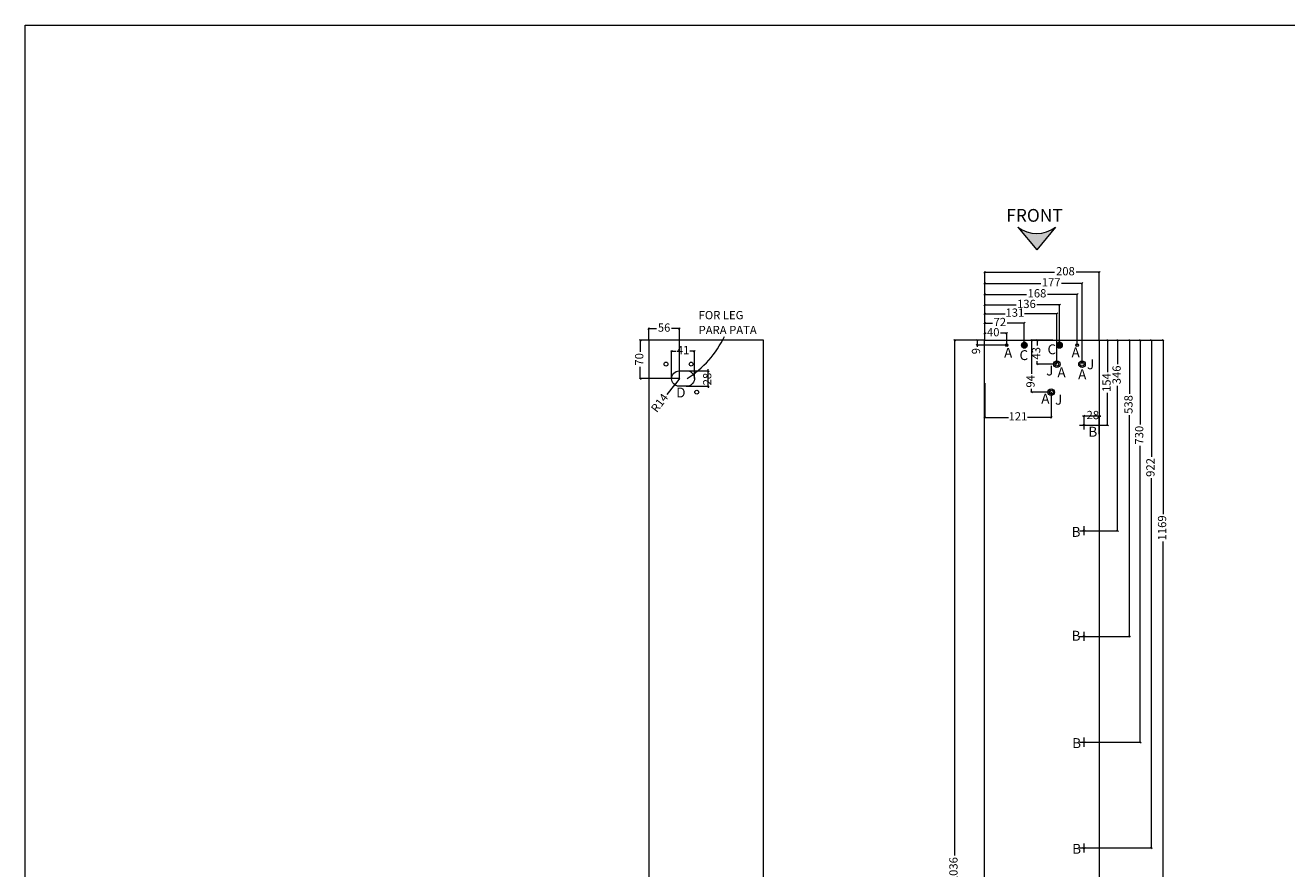
# Model space of a CAD drawing. Units: millimetres. Extents: x 748 to 50136, y -1914 to 73504.
# Drawn here: x 15089 to 17380, y 20212 to 21744 of the extents above; entities that cross this region are included whole.
import ezdxf

# ---------------------------------------------------------------- set-up
doc = ezdxf.new("R2010")
doc.units = ezdxf.units.MM
doc.header["$LTSCALE"] = 0.1
doc.header["$PDMODE"] = 3
doc.linetypes.add('ACAD_ISO02W100', pattern=[15, 12, -3])
doc.layers.get('0').update_dxf_attribs({"lineweight": 0})
doc.layers.get('Defpoints').update_dxf_attribs({"lineweight": 5})
doc.layers.add('1- FORMATO', color=7, linetype='Continuous', lineweight=5)
doc.layers.add('3 - COTAS', color=1, linetype='Continuous', lineweight=5)
doc.styles.get("Standard").update_dxf_attribs({"font": 'arial.ttf'})
doc.dimstyles.new('ISO-25', dxfattribs={"dimtxt": 15, "dimasz": 3, "dimexe": 1.25, "dimexo": 0, "dimgap": 3, "dimtad": 0, "dimdec": 0, "dimtxsty": 'Standard', "dimblk": 'OBLIQUE', "dimcen": 2.5, "dimclrd": 256, "dimclre": 256, "dimclrt": 256, "dimadec": 0, "dimazin": 0, "dimtfac": 1, "dimtdec": 0, "dimtmove": 0, "dimatfit": 3, "dimfxl": 1, "dimlwd": 9, "dimlwe": 9, "dimarcsym": 0})

# ---------------------------------------------------------------- blocks, each defined once
blk = doc.blocks.new('_Oblique')
at = {"color": 0, "linetype": 'ByBlock', "lineweight": -2}
blk.add_line((-0.5, -0.5), (0.5, 0.5), dxfattribs=at)
blk = doc.blocks.new('*D501')
at = {"layer": '3 - COTAS', "linetype": 'ACAD_ISO02W100', "lineweight": 9, "transparency": 16777216}
for p, q in [((16831.1, 21172.1), (16831.1, 21256.6)), ((16999.1, 21163.1), (16999.1, 21256.6))]:
    blk.add_line(p, q, dxfattribs=at)
at = {"layer": '3 - COTAS', "lineweight": 9, "transparency": 16777216}
for p, q in [((16831.1, 21255.4), (16907.2, 21255.4)), ((16999.1, 21255.4), (16944.9, 21255.4))]:
    blk.add_line(p, q, dxfattribs=at)
at = {"layer": 'Defpoints', "color": 0, "lineweight": 5, "transparency": 16777216}
for p in [(16831.1, 21255.4), (16831.1, 21172.1), (16999.1, 21163.1)]:
    blk.add_point(p, dxfattribs=at)
at = {"layer": '3 - COTAS', "lineweight": 9, "transparency": 16777216, "xscale": 3, "yscale": 3, "zscale": 3, "rotation": 180}
blk.add_blockref('_Oblique', (16831.1, 21255.4), dxfattribs=at)
at = {"layer": '3 - COTAS', "lineweight": 9, "transparency": 16777216, "xscale": 3, "yscale": 3, "zscale": 3}
blk.add_blockref('_Oblique', (16999.1, 21255.4), dxfattribs=at)
at = {"layer": '3 - COTAS', "lineweight": 0, "transparency": 16777216, "insert": (16926.1, 21255.4), "char_height": 15, "attachment_point": 5}
blk.add_mtext('168', dxfattribs=at)
blk = doc.blocks.new('*D506')
at = {"layer": '3 - COTAS', "linetype": 'ACAD_ISO02W100', "lineweight": 9, "transparency": 16777216}
for p, q in [((16831.1, 21172.1), (16831.1, 21186.1)), ((16871.1, 21163.1), (16871.1, 21186.1))]:
    blk.add_line(p, q, dxfattribs=at)
at = {"layer": '3 - COTAS', "lineweight": 9, "transparency": 16777216}
for p, q in [((16831.1, 21184.8), (16833.5, 21184.8)), ((16871.1, 21184.8), (16859.6, 21184.8))]:
    blk.add_line(p, q, dxfattribs=at)
at = {"layer": 'Defpoints', "color": 0, "lineweight": 5, "transparency": 16777216}
for p in [(16831.1, 21184.8), (16831.1, 21172.1), (16871.1, 21163.1)]:
    blk.add_point(p, dxfattribs=at)
at = {"layer": '3 - COTAS', "lineweight": 9, "transparency": 16777216, "xscale": 3, "yscale": 3, "zscale": 3, "rotation": 180}
blk.add_blockref('_Oblique', (16831.1, 21184.8), dxfattribs=at)
at = {"layer": '3 - COTAS', "lineweight": 9, "transparency": 16777216, "xscale": 3, "yscale": 3, "zscale": 3}
blk.add_blockref('_Oblique', (16871.1, 21184.8), dxfattribs=at)
at = {"layer": '3 - COTAS', "lineweight": 0, "transparency": 16777216, "insert": (16846.6, 21184.8), "char_height": 15, "attachment_point": 5}
blk.add_mtext('40', dxfattribs=at)
blk = doc.blocks.new('*D507')
at = {"layer": '3 - COTAS', "linetype": 'ACAD_ISO02W100', "lineweight": 9, "transparency": 16777216}
for p, q in [((16831.1, 21172.1), (16831.1, 21204.4)), ((16903.1, 21163.1), (16903.1, 21204.4))]:
    blk.add_line(p, q, dxfattribs=at)
at = {"layer": '3 - COTAS', "lineweight": 9, "transparency": 16777216}
for p, q in [((16831.1, 21203.2), (16845, 21203.2)), ((16903.1, 21203.2), (16872.2, 21203.2))]:
    blk.add_line(p, q, dxfattribs=at)
at = {"layer": 'Defpoints', "color": 0, "lineweight": 5, "transparency": 16777216}
for p in [(16831.1, 21203.2), (16831.1, 21172.1), (16903.1, 21163.1)]:
    blk.add_point(p, dxfattribs=at)
at = {"layer": '3 - COTAS', "lineweight": 9, "transparency": 16777216, "xscale": 3, "yscale": 3, "zscale": 3, "rotation": 180}
blk.add_blockref('_Oblique', (16831.1, 21203.2), dxfattribs=at)
at = {"layer": '3 - COTAS', "lineweight": 9, "transparency": 16777216, "xscale": 3, "yscale": 3, "zscale": 3}
blk.add_blockref('_Oblique', (16903.1, 21203.2), dxfattribs=at)
at = {"layer": '3 - COTAS', "lineweight": 0, "transparency": 16777216, "insert": (16858.6, 21203.2), "char_height": 15, "attachment_point": 5}
blk.add_mtext('72', dxfattribs=at)
blk = doc.blocks.new('*D508')
at = {"layer": '3 - COTAS', "linetype": 'ACAD_ISO02W100', "lineweight": 9, "transparency": 16777216}
for p, q in [((16831.1, 21172.1), (16831.1, 21237.3)), ((16967.1, 21163.1), (16967.1, 21237.3))]:
    blk.add_line(p, q, dxfattribs=at)
at = {"layer": '3 - COTAS', "lineweight": 9, "transparency": 16777216}
for p, q in [((16831.1, 21236.1), (16888, 21236.1)), ((16967.1, 21236.1), (16925.8, 21236.1))]:
    blk.add_line(p, q, dxfattribs=at)
at = {"layer": 'Defpoints', "color": 0, "lineweight": 5, "transparency": 16777216}
for p in [(16831.1, 21236.1), (16831.1, 21172.1), (16967.1, 21163.1)]:
    blk.add_point(p, dxfattribs=at)
at = {"layer": '3 - COTAS', "lineweight": 9, "transparency": 16777216, "xscale": 3, "yscale": 3, "zscale": 3, "rotation": 180}
blk.add_blockref('_Oblique', (16831.1, 21236.1), dxfattribs=at)
at = {"layer": '3 - COTAS', "lineweight": 9, "transparency": 16777216, "xscale": 3, "yscale": 3, "zscale": 3}
blk.add_blockref('_Oblique', (16967.1, 21236.1), dxfattribs=at)
at = {"layer": '3 - COTAS', "lineweight": 0, "transparency": 16777216, "insert": (16906.9, 21236.1), "char_height": 15, "attachment_point": 5}
blk.add_mtext('136', dxfattribs=at)
blk = doc.blocks.new('*D509')
at = {"layer": '3 - COTAS', "linetype": 'ACAD_ISO02W100', "lineweight": 9, "transparency": 16777216}
for p, q in [((16831.1, 21172.1), (16831.1, 21221.5)), ((16962.2, 21128.7), (16962.2, 21221.5))]:
    blk.add_line(p, q, dxfattribs=at)
at = {"layer": '3 - COTAS', "lineweight": 9, "transparency": 16777216}
for p, q in [((16831.1, 21220.3), (16868.5, 21220.3)), ((16962.2, 21220.3), (16903.3, 21220.3))]:
    blk.add_line(p, q, dxfattribs=at)
at = {"layer": 'Defpoints', "color": 0, "lineweight": 5, "transparency": 16777216}
for p in [(16831.1, 21220.3), (16831.1, 21172.1), (16962.2, 21128.7)]:
    blk.add_point(p, dxfattribs=at)
at = {"layer": '3 - COTAS', "lineweight": 9, "transparency": 16777216, "xscale": 3, "yscale": 3, "zscale": 3, "rotation": 180}
blk.add_blockref('_Oblique', (16831.1, 21220.3), dxfattribs=at)
at = {"layer": '3 - COTAS', "lineweight": 9, "transparency": 16777216, "xscale": 3, "yscale": 3, "zscale": 3}
blk.add_blockref('_Oblique', (16962.2, 21220.3), dxfattribs=at)
at = {"layer": '3 - COTAS', "lineweight": 0, "transparency": 16777216, "insert": (16885.9, 21220.3), "char_height": 15, "attachment_point": 5}
blk.add_mtext('131', dxfattribs=at)
blk = doc.blocks.new('*D483')
at = {"layer": '3 - COTAS', "linetype": 'ACAD_ISO02W100', "lineweight": 9, "transparency": 16777216}
for p, q in [((17039.1, 21172.1), (17073.8, 21172.1)), ((17011.6, 20826.1), (17073.8, 20826.1))]:
    blk.add_line(p, q, dxfattribs=at)
at = {"layer": '3 - COTAS', "lineweight": 9, "transparency": 16777216}
for p, q in [((17072.6, 21172.1), (17072.6, 21128.6)), ((17072.6, 20826.1), (17072.6, 21089.5))]:
    blk.add_line(p, q, dxfattribs=at)
at = {"layer": 'Defpoints', "color": 0, "lineweight": 5, "transparency": 16777216}
for p in [(17039.1, 21172.1), (17072.6, 21172.1), (17011.6, 20826.1)]:
    blk.add_point(p, dxfattribs=at)
at = {"layer": '3 - COTAS', "lineweight": 9, "transparency": 16777216, "xscale": 3, "yscale": 3, "zscale": 3}
for p, rotation in [((17072.6, 21172.1), 90), ((17072.6, 20826.1), 270)]:
    blk.add_blockref('_Oblique', p, dxfattribs=dict(at, rotation=rotation))
at = {"layer": '3 - COTAS', "lineweight": 5, "transparency": 16777216, "insert": (17072.6, 21109.1), "char_height": 15, "attachment_point": 5, "rotation": 90}
blk.add_mtext('346', dxfattribs=at)
blk = doc.blocks.new('*D484')
at = {"layer": '3 - COTAS', "linetype": 'ACAD_ISO02W100', "lineweight": 9, "transparency": 16777216}
for p, q in [((16292.5, 21116.5), (16330.4, 21116.5)), ((16289.1, 21088.5), (16330.4, 21088.5))]:
    blk.add_line(p, q, dxfattribs=at)
at = {"layer": '3 - COTAS', "lineweight": 9, "transparency": 16777216}
for p, q in [((16329.1, 21116.5), (16329.1, 21119.5)), ((16329.1, 21088.5), (16329.1, 21116.5)), ((16329.1, 21088.5), (16329.1, 21085.5))]:
    blk.add_line(p, q, dxfattribs=at)
at = {"layer": 'Defpoints', "color": 0, "lineweight": 5, "transparency": 16777216}
for p in [(16292.5, 21116.5), (16329.1, 21116.5), (16289.1, 21088.5)]:
    blk.add_point(p, dxfattribs=at)
at = {"layer": '3 - COTAS', "lineweight": 9, "transparency": 16777216, "xscale": 3, "yscale": 3, "zscale": 3}
for p, rotation in [((16329.1, 21116.5), 270), ((16329.1, 21088.5), 90)]:
    blk.add_blockref('_Oblique', p, dxfattribs=dict(at, rotation=rotation))
at = {"layer": '3 - COTAS', "lineweight": 5, "transparency": 16777216, "insert": (16329.1, 21101.5), "char_height": 15, "attachment_point": 5, "rotation": 90}
blk.add_mtext('28', dxfattribs=at)
blk = doc.blocks.new('*D485')
at = {"layer": '3 - COTAS', "linetype": 'ACAD_ISO02W100', "lineweight": 9, "transparency": 16777216}
for p, q in [((16221.1, 21172.1), (16204.4, 21172.1)), ((16276.6, 21102.5), (16204.4, 21102.5))]:
    blk.add_line(p, q, dxfattribs=at)
at = {"layer": '3 - COTAS', "lineweight": 9, "transparency": 16777216}
for p, q in [((16205.6, 21172.1), (16205.6, 21150.9)), ((16205.6, 21102.5), (16205.6, 21123.6))]:
    blk.add_line(p, q, dxfattribs=at)
at = {"layer": 'Defpoints', "color": 0, "lineweight": 5, "transparency": 16777216}
for p in [(16205.6, 21172.1), (16221.1, 21172.1), (16276.6, 21102.5)]:
    blk.add_point(p, dxfattribs=at)
at = {"layer": '3 - COTAS', "lineweight": 9, "transparency": 16777216, "xscale": 3, "yscale": 3, "zscale": 3}
for p, rotation in [((16205.6, 21172.1), 90), ((16205.6, 21102.5), 270)]:
    blk.add_blockref('_Oblique', p, dxfattribs=dict(at, rotation=rotation))
at = {"layer": '3 - COTAS', "lineweight": 5, "transparency": 16777216, "insert": (16205.6, 21137.3), "char_height": 15, "attachment_point": 5, "rotation": 90}
blk.add_mtext('70', dxfattribs=at)
blk = doc.blocks.new('*D487')
at = {"layer": '3 - COTAS', "linetype": 'ACAD_ISO02W100', "lineweight": 9, "transparency": 16777216}
for p, q in [((17039.1, 21172.1), (17095.3, 21172.1)), ((17011.6, 20634.1), (17095.3, 20634.1))]:
    blk.add_line(p, q, dxfattribs=at)
at = {"layer": '3 - COTAS', "lineweight": 9, "transparency": 16777216}
for p, q in [((17094.1, 21172.1), (17094.1, 21074.9)), ((17094.1, 20634.1), (17094.1, 21035.8))]:
    blk.add_line(p, q, dxfattribs=at)
at = {"layer": 'Defpoints', "color": 0, "lineweight": 5, "transparency": 16777216}
for p in [(17039.1, 21172.1), (17094.1, 21172.1), (17011.6, 20634.1)]:
    blk.add_point(p, dxfattribs=at)
at = {"layer": '3 - COTAS', "lineweight": 9, "transparency": 16777216, "xscale": 3, "yscale": 3, "zscale": 3}
for p, rotation in [((17094.1, 21172.1), 90), ((17094.1, 20634.1), 270)]:
    blk.add_blockref('_Oblique', p, dxfattribs=dict(at, rotation=rotation))
at = {"layer": '3 - COTAS', "lineweight": 5, "transparency": 16777216, "insert": (17094.1, 21055.4), "char_height": 15, "attachment_point": 5, "rotation": 90}
blk.add_mtext('538', dxfattribs=at)
blk = doc.blocks.new('*D488')
at = {"layer": '3 - COTAS', "linetype": 'ACAD_ISO02W100', "lineweight": 9, "transparency": 16777216}
for p, q in [((17039.1, 21172.1), (17114.8, 21172.1)), ((17011.6, 20442.1), (17114.8, 20442.1))]:
    blk.add_line(p, q, dxfattribs=at)
at = {"layer": '3 - COTAS', "lineweight": 9, "transparency": 16777216}
for p, q in [((17113.6, 21172.1), (17113.6, 21019.1)), ((17113.6, 20442.1), (17113.6, 20980.2))]:
    blk.add_line(p, q, dxfattribs=at)
at = {"layer": 'Defpoints', "color": 0, "lineweight": 5, "transparency": 16777216}
for p in [(17039.1, 21172.1), (17113.6, 21172.1), (17011.6, 20442.1)]:
    blk.add_point(p, dxfattribs=at)
at = {"layer": '3 - COTAS', "lineweight": 9, "transparency": 16777216, "xscale": 3, "yscale": 3, "zscale": 3}
for p, rotation in [((17113.6, 21172.1), 90), ((17113.6, 20442.1), 270)]:
    blk.add_blockref('_Oblique', p, dxfattribs=dict(at, rotation=rotation))
at = {"layer": '3 - COTAS', "lineweight": 5, "transparency": 16777216, "insert": (17113.6, 20999.6), "char_height": 15, "attachment_point": 5, "rotation": 90}
blk.add_mtext('730', dxfattribs=at)
blk = doc.blocks.new('*D498')
at = {"layer": '3 - COTAS', "linetype": 'ACAD_ISO02W100', "lineweight": 9, "transparency": 16777216}
for p, q in [((16831.1, 21172.1), (16816, 21172.1)), ((16871.1, 21163.1), (16816, 21163.1))]:
    blk.add_line(p, q, dxfattribs=at)
at = {"layer": '3 - COTAS', "lineweight": 9, "transparency": 16777216}
for p, q in [((16817.2, 21172.1), (16817.2, 21163.1)), ((16817.2, 21163.1), (16817.2, 21160.1))]:
    blk.add_line(p, q, dxfattribs=at)
at = {"layer": 'Defpoints', "color": 0, "lineweight": 5, "transparency": 16777216}
for p in [(16817.2, 21172.1), (16831.1, 21172.1), (16871.1, 21163.1)]:
    blk.add_point(p, dxfattribs=at)
at = {"layer": '3 - COTAS', "lineweight": 9, "transparency": 16777216, "xscale": 3, "yscale": 3, "zscale": 3}
for p, rotation in [((16817.2, 21172.1), 90), ((16817.2, 21163.1), 270)]:
    blk.add_blockref('_Oblique', p, dxfattribs=dict(at, rotation=rotation))
at = {"layer": '3 - COTAS', "lineweight": 5, "transparency": 16777216, "insert": (16817.2, 21152.2), "char_height": 15, "attachment_point": 5, "rotation": 90}
blk.add_mtext('9', dxfattribs=at)
blk = doc.blocks.new('flecun')
at = {"layer": '3 - COTAS'}
blk.add_hatch(color=256, dxfattribs=at).paths.add_polyline_path([(0, 68.3, -0.349217), (0, 0), (41.5, 34.2)])
for p in [(0, 68.3), (0, 0)]:
    blk.add_line(p, (41.5, 34.2), dxfattribs=at)
blk.add_arc((-43, 34.2), 54.9, 321.4998, 38.5002, dxfattribs=at)
blk = doc.blocks.new('*D499')
at = {"layer": '3 - COTAS', "linetype": 'ACAD_ISO02W100', "lineweight": 9, "transparency": 16777216}
for p, q in [((16831.1, 21172.1), (16775, 21172.1)), ((16814.3, 19136.1), (16775, 19136.1))]:
    blk.add_line(p, q, dxfattribs=at)
at = {"layer": '3 - COTAS', "lineweight": 9, "transparency": 16777216}
for p, q in [((16776.3, 21172.1), (16776.3, 20236.1)), ((16776.3, 19136.1), (16776.3, 20185.1))]:
    blk.add_line(p, q, dxfattribs=at)
at = {"layer": 'Defpoints', "color": 0, "lineweight": 5, "transparency": 16777216}
for p in [(16831.1, 21172.1), (16776.3, 19136.1), (16814.3, 19136.1)]:
    blk.add_point(p, dxfattribs=at)
at = {"layer": '3 - COTAS', "lineweight": 9, "transparency": 16777216, "xscale": 3, "yscale": 3, "zscale": 3}
for p, rotation in [((16776.3, 21172.1), 90), ((16776.3, 19136.1), 270)]:
    blk.add_blockref('_Oblique', p, dxfattribs=dict(at, rotation=rotation))
at = {"layer": '3 - COTAS', "lineweight": 5, "transparency": 16777216, "insert": (16776.3, 20210.6), "char_height": 15, "attachment_point": 5, "rotation": 90}
blk.add_mtext('2036', dxfattribs=at)
blk = doc.blocks.new('*D500')
at = {"layer": '3 - COTAS', "linetype": 'ACAD_ISO02W100', "lineweight": 9, "transparency": 16777216}
for p, q in [((17039.1, 21172.1), (17135.2, 21172.1)), ((17011.6, 20250.1), (17135.2, 20250.1))]:
    blk.add_line(p, q, dxfattribs=at)
at = {"layer": '3 - COTAS', "lineweight": 9, "transparency": 16777216}
for p, q in [((17134, 21172.1), (17134, 20960.5)), ((17134, 20250.1), (17134, 20921.5))]:
    blk.add_line(p, q, dxfattribs=at)
at = {"layer": 'Defpoints', "color": 0, "lineweight": 5, "transparency": 16777216}
for p in [(17039.1, 21172.1), (17011.6, 20250.1), (17134, 20250.1)]:
    blk.add_point(p, dxfattribs=at)
at = {"layer": '3 - COTAS', "lineweight": 9, "transparency": 16777216, "xscale": 3, "yscale": 3, "zscale": 3}
for p, rotation in [((17134, 21172.1), 90), ((17134, 20250.1), 270)]:
    blk.add_blockref('_Oblique', p, dxfattribs=dict(at, rotation=rotation))
at = {"layer": '3 - COTAS', "lineweight": 5, "transparency": 16777216, "insert": (17134, 20941), "char_height": 15, "attachment_point": 5, "rotation": 90}
blk.add_mtext('922', dxfattribs=at)
blk = doc.blocks.new('*D510')
at = {"layer": '3 - COTAS', "linetype": 'ACAD_ISO02W100', "lineweight": 9, "transparency": 16777216}
for p, q in [((17039.1, 21172.1), (17055.5, 21172.1)), ((17011.6, 21018.1), (17055.5, 21018.1))]:
    blk.add_line(p, q, dxfattribs=at)
at = {"layer": '3 - COTAS', "lineweight": 9, "transparency": 16777216}
for p, q in [((17054.3, 21172.1), (17054.3, 21113.9)), ((17054.3, 21018.1), (17054.3, 21076.3))]:
    blk.add_line(p, q, dxfattribs=at)
at = {"layer": 'Defpoints', "color": 0, "lineweight": 5, "transparency": 16777216}
for p in [(17039.1, 21172.1), (17054.3, 21172.1), (17011.6, 21018.1)]:
    blk.add_point(p, dxfattribs=at)
at = {"layer": '3 - COTAS', "lineweight": 9, "transparency": 16777216, "xscale": 3, "yscale": 3, "zscale": 3}
for p, rotation in [((17054.3, 21172.1), 90), ((17054.3, 21018.1), 270)]:
    blk.add_blockref('_Oblique', p, dxfattribs=dict(at, rotation=rotation))
at = {"layer": '3 - COTAS', "lineweight": 5, "transparency": 16777216, "insert": (17054.3, 21095.1), "char_height": 15, "attachment_point": 5, "rotation": 90}
blk.add_mtext('154', dxfattribs=at)
blk = doc.blocks.new('*D511')
at = {"layer": '3 - COTAS', "linetype": 'ACAD_ISO02W100', "lineweight": 9, "transparency": 16777216}
for p, q in [((17039.1, 21172.1), (17156.4, 21172.1)), ((17039.1, 20003.2), (17156.4, 20003.2))]:
    blk.add_line(p, q, dxfattribs=at)
at = {"layer": '3 - COTAS', "lineweight": 9, "transparency": 16777216}
for p, q in [((17155.2, 21172.1), (17155.2, 20856)), ((17155.2, 20003.2), (17155.2, 20806.6))]:
    blk.add_line(p, q, dxfattribs=at)
at = {"layer": 'Defpoints', "color": 0, "lineweight": 5, "transparency": 16777216}
for p in [(17039.1, 21172.1), (17039.1, 20003.2), (17155.2, 20003.2)]:
    blk.add_point(p, dxfattribs=at)
at = {"layer": '3 - COTAS', "lineweight": 9, "transparency": 16777216, "xscale": 3, "yscale": 3, "zscale": 3}
for p, rotation in [((17155.2, 21172.1), 90), ((17155.2, 20003.2), 270)]:
    blk.add_blockref('_Oblique', p, dxfattribs=dict(at, rotation=rotation))
at = {"layer": '3 - COTAS', "lineweight": 5, "transparency": 16777216, "insert": (17155.2, 20831.3), "char_height": 15, "attachment_point": 5, "rotation": 90}
blk.add_mtext('1169', dxfattribs=at)
blk = doc.blocks.new('*D513')
at = {"layer": '3 - COTAS', "lineweight": 9, "transparency": 16777216}
for p, q in [((17011.6, 21034.3), (17008.6, 21034.3)), ((17039.1, 21034.3), (17011.6, 21034.3)), ((17039.1, 21034.3), (17042.1, 21034.3))]:
    blk.add_line(p, q, dxfattribs=at)
at = {"layer": '3 - COTAS', "linetype": 'ACAD_ISO02W100', "lineweight": 9, "transparency": 16777216}
for p, q in [((17011.6, 21018.1), (17011.6, 21035.6)), ((17039.1, 21001.6), (17039.1, 21035.6))]:
    blk.add_line(p, q, dxfattribs=at)
at = {"layer": 'Defpoints', "color": 0, "lineweight": 5, "transparency": 16777216}
for p in [(17011.6, 21034.3), (17011.6, 21018.1), (17039.1, 21001.6)]:
    blk.add_point(p, dxfattribs=at)
at = {"layer": '3 - COTAS', "lineweight": 9, "transparency": 16777216, "xscale": 3, "yscale": 3, "zscale": 3}
blk.add_blockref('_Oblique', (17011.6, 21034.3), dxfattribs=at)
at = {"layer": '3 - COTAS', "lineweight": 9, "transparency": 16777216, "xscale": 3, "yscale": 3, "zscale": 3, "rotation": 180}
blk.add_blockref('_Oblique', (17039.1, 21034.3), dxfattribs=at)
at = {"layer": '3 - COTAS', "lineweight": 5, "transparency": 16777216, "insert": (17027.5, 21034.3), "char_height": 15, "attachment_point": 5}
blk.add_mtext('28', dxfattribs=at)
blk = doc.blocks.new('*D514')
at = {"layer": '3 - COTAS', "linetype": 'ACAD_ISO02W100', "lineweight": 9, "transparency": 16777216}
for p, q in [((16831.1, 21192.9), (16831.1, 21276.5)), ((17007.9, 21128.7), (17007.9, 21276.5))]:
    blk.add_line(p, q, dxfattribs=at)
at = {"layer": '3 - COTAS', "lineweight": 9, "transparency": 16777216}
for p, q in [((16831.1, 21275.3), (16932.9, 21275.3)), ((17007.9, 21275.3), (16970.6, 21275.3))]:
    blk.add_line(p, q, dxfattribs=at)
at = {"layer": 'Defpoints', "color": 0, "lineweight": 5, "transparency": 16777216}
for p in [(16831.1, 21275.3), (16831.1, 21192.9), (17007.9, 21128.7)]:
    blk.add_point(p, dxfattribs=at)
at = {"layer": '3 - COTAS', "lineweight": 9, "transparency": 16777216, "xscale": 3, "yscale": 3, "zscale": 3, "rotation": 180}
blk.add_blockref('_Oblique', (16831.1, 21275.3), dxfattribs=at)
at = {"layer": '3 - COTAS', "lineweight": 9, "transparency": 16777216, "xscale": 3, "yscale": 3, "zscale": 3}
blk.add_blockref('_Oblique', (17007.9, 21275.3), dxfattribs=at)
at = {"layer": '3 - COTAS', "lineweight": 0, "transparency": 16777216, "insert": (16951.8, 21275.3), "char_height": 15, "attachment_point": 5}
blk.add_mtext('177', dxfattribs=at)
blk = doc.blocks.new('*D515')
at = {"layer": '3 - COTAS', "linetype": 'ACAD_ISO02W100', "lineweight": 9, "transparency": 16777216}
for p, q in [((16831.1, 21213.8), (16831.1, 21296.7)), ((17039.1, 21172.1), (17039.1, 21296.7))]:
    blk.add_line(p, q, dxfattribs=at)
at = {"layer": '3 - COTAS', "lineweight": 9, "transparency": 16777216}
for p, q in [((16831.1, 21295.5), (16958, 21295.5)), ((17039.1, 21295.5), (16997.4, 21295.5))]:
    blk.add_line(p, q, dxfattribs=at)
at = {"layer": 'Defpoints', "color": 0, "lineweight": 5, "transparency": 16777216}
for p in [(16831.1, 21295.5), (16831.1, 21213.8), (17039.1, 21172.1)]:
    blk.add_point(p, dxfattribs=at)
at = {"layer": '3 - COTAS', "lineweight": 9, "transparency": 16777216, "xscale": 3, "yscale": 3, "zscale": 3, "rotation": 180}
blk.add_blockref('_Oblique', (16831.1, 21295.5), dxfattribs=at)
at = {"layer": '3 - COTAS', "lineweight": 9, "transparency": 16777216, "xscale": 3, "yscale": 3, "zscale": 3}
blk.add_blockref('_Oblique', (17039.1, 21295.5), dxfattribs=at)
at = {"layer": '3 - COTAS', "lineweight": 0, "transparency": 16777216, "insert": (16977.7, 21295.5), "char_height": 15, "attachment_point": 5}
blk.add_mtext('208', dxfattribs=at)
blk = doc.blocks.new('*D516')
at = {"layer": '3 - COTAS', "linetype": 'ACAD_ISO02W100', "lineweight": 9, "transparency": 16777216}
for p, q in [((16262.6, 21102.5), (16262.6, 21153.5)), ((16304, 21102.6), (16304, 21153.5))]:
    blk.add_line(p, q, dxfattribs=at)
at = {"layer": '3 - COTAS', "lineweight": 9, "transparency": 16777216}
for p, q in [((16262.6, 21152.2), (16270.7, 21152.2)), ((16304, 21152.2), (16295.9, 21152.2))]:
    blk.add_line(p, q, dxfattribs=at)
at = {"layer": 'Defpoints', "color": 0, "lineweight": 5, "transparency": 16777216}
for p in [(16304, 21152.2), (16262.6, 21102.5), (16304, 21102.6)]:
    blk.add_point(p, dxfattribs=at)
at = {"layer": '3 - COTAS', "lineweight": 9, "transparency": 16777216, "xscale": 3, "yscale": 3, "zscale": 3, "rotation": 180}
blk.add_blockref('_Oblique', (16262.6, 21152.2), dxfattribs=at)
at = {"layer": '3 - COTAS', "lineweight": 9, "transparency": 16777216, "xscale": 3, "yscale": 3, "zscale": 3}
blk.add_blockref('_Oblique', (16304, 21152.2), dxfattribs=at)
at = {"layer": '3 - COTAS', "lineweight": 5, "transparency": 16777216, "insert": (16283.3, 21152.2), "char_height": 15, "attachment_point": 5}
blk.add_mtext('41', dxfattribs=at)
blk = doc.blocks.new('*D526')
at = {"layer": '3 - COTAS', "lineweight": 9, "transparency": 16777216}
for p in [(16276.6, 21102.5), (16254.7, 21073.8)]:
    blk.add_line(p, (16268.1, 21091.2), dxfattribs=at)
at = {"layer": 'Defpoints', "color": 0, "lineweight": 5, "transparency": 16777216}
for p in [(16276.6, 21102.5), (16268.1, 21091.2)]:
    blk.add_point(p, dxfattribs=at)
at = {"layer": '3 - COTAS', "lineweight": 9, "transparency": 16777216, "xscale": 3, "yscale": 3, "zscale": 3, "rotation": 52.69056938996168}
blk.add_blockref('_Oblique', (16268.1, 21091.2), dxfattribs=at)
at = {"layer": '3 - COTAS', "lineweight": 5, "transparency": 16777216, "insert": (16242.1, 21057.1), "char_height": 15, "attachment_point": 5, "rotation": 52.6906}
blk.add_mtext('R14', dxfattribs=at)
blk = doc.blocks.new('*D518')
at = {"layer": '3 - COTAS', "linetype": 'ACAD_ISO02W100', "lineweight": 9, "transparency": 16777216}
for p, q in [((16221.1, 21172.1), (16221.1, 21194.3)), ((16276.6, 21102.5), (16276.6, 21194.3))]:
    blk.add_line(p, q, dxfattribs=at)
at = {"layer": '3 - COTAS', "lineweight": 9, "transparency": 16777216}
for p, q in [((16221.1, 21193.1), (16235.1, 21193.1)), ((16276.6, 21193.1), (16262.6, 21193.1))]:
    blk.add_line(p, q, dxfattribs=at)
at = {"layer": 'Defpoints', "color": 0, "lineweight": 5, "transparency": 16777216}
for p in [(16221.1, 21193.1), (16221.1, 21172.1), (16276.6, 21102.5)]:
    blk.add_point(p, dxfattribs=at)
at = {"layer": '3 - COTAS', "lineweight": 9, "transparency": 16777216, "xscale": 3, "yscale": 3, "zscale": 3, "rotation": 180}
blk.add_blockref('_Oblique', (16221.1, 21193.1), dxfattribs=at)
at = {"layer": '3 - COTAS', "lineweight": 9, "transparency": 16777216, "xscale": 3, "yscale": 3, "zscale": 3}
blk.add_blockref('_Oblique', (16276.6, 21193.1), dxfattribs=at)
at = {"layer": '3 - COTAS', "lineweight": 5, "transparency": 16777216, "insert": (16248.9, 21193.1), "char_height": 15, "attachment_point": 5}
blk.add_mtext('56', dxfattribs=at)
blk = doc.blocks.new('*D520')
at = {"layer": '3 - COTAS', "linetype": 'ACAD_ISO02W100', "lineweight": 9, "transparency": 16777216}
for p, q in [((16955, 21172.1), (16925.2, 21172.1)), ((16962.2, 21128.7), (16925.2, 21128.7))]:
    blk.add_line(p, q, dxfattribs=at)
at = {"layer": '3 - COTAS', "lineweight": 9, "transparency": 16777216}
for p, q in [((16926.5, 21172.1), (16926.5, 21162.3)), ((16926.5, 21128.7), (16926.5, 21134.2))]:
    blk.add_line(p, q, dxfattribs=at)
at = {"layer": 'Defpoints', "color": 0, "lineweight": 5, "transparency": 16777216}
for p in [(16926.5, 21172.1), (16955, 21172.1), (16962.2, 21128.7)]:
    blk.add_point(p, dxfattribs=at)
at = {"layer": '3 - COTAS', "lineweight": 9, "transparency": 16777216, "xscale": 3, "yscale": 3, "zscale": 3}
for p, rotation in [((16926.5, 21172.1), 90), ((16926.5, 21128.7), 270)]:
    blk.add_blockref('_Oblique', p, dxfattribs=dict(at, rotation=rotation))
at = {"layer": '3 - COTAS', "lineweight": 5, "transparency": 16777216, "insert": (16926.5, 21148.3), "char_height": 15, "attachment_point": 5, "rotation": 90}
blk.add_mtext('43', dxfattribs=at)
blk = doc.blocks.new('do')
blk.add_hatch(color=256).paths.add_polyline_path([(1, 4.9, 0.101021), (-1, 4.9), (-1, 1.4), (-4.4, 2.5, 0.101021), (-5, 0.6), (-1.6, -0.5), (-3.7, -3.4, 0.101021), (-2.1, -4.6), (0, -1.7), (2.1, -4.6, 0.101021), (3.7, -3.4), (1.6, -0.5), (5, 0.6, 0.101021), (4.4, 2.5), (1, 1.4)])
for p, q in [((-1.6, -0.5), (-5, 0.6)), ((-1, 1.4), (-4.4, 2.5)), ((-1, 4.9), (-1, 1.4)), ((1, 4.9), (1, 1.4)), ((1, 1.4), (4.4, 2.5)), ((1.6, -0.5), (5, 0.6)), ((-3.7, -3.4), (-1.6, -0.5)), ((-2.1, -4.6), (0, -1.7)), ((0, -1.7), (2.1, -4.6)), ((1.6, -0.5), (3.7, -3.4))]:
    blk.add_line(p, q)
blk.add_circle((0, 0), 5)
blk = doc.blocks.new('wrtgwe')
at = {"lineweight": 5}
for p, q in [((26402.1, 22955.1), (26417.1, 22955.1)), ((26409.6, 22962.6), (26409.6, 22947.6))]:
    blk.add_line(p, q, dxfattribs=at)
blk = doc.blocks.new('*D547')
at = {"layer": '3 - COTAS', "linetype": 'ACAD_ISO02W100', "lineweight": 9, "transparency": 16777216}
for p, q in [((16944.8, 21172.1), (16915, 21172.1)), ((16952, 21077.9), (16915, 21077.9))]:
    blk.add_line(p, q, dxfattribs=at)
at = {"layer": '3 - COTAS', "lineweight": 9, "transparency": 16777216}
for p, q in [((16916.2, 21172.1), (16916.2, 21111.1)), ((16916.2, 21077.9), (16916.2, 21083.7))]:
    blk.add_line(p, q, dxfattribs=at)
at = {"layer": 'Defpoints', "color": 0, "lineweight": 5, "transparency": 16777216}
for p in [(16916.2, 21172.1), (16944.8, 21172.1), (16952, 21077.9)]:
    blk.add_point(p, dxfattribs=at)
at = {"layer": '3 - COTAS', "lineweight": 9, "transparency": 16777216, "xscale": 3, "yscale": 3, "zscale": 3}
for p, rotation in [((16916.2, 21172.1), 90), ((16916.2, 21077.9), 270)]:
    blk.add_blockref('_Oblique', p, dxfattribs=dict(at, rotation=rotation))
at = {"layer": '3 - COTAS', "lineweight": 5, "transparency": 16777216, "insert": (16916.2, 21097.4), "char_height": 15, "attachment_point": 5, "rotation": 90}
blk.add_mtext('94', dxfattribs=at)
blk = doc.blocks.new('*D548')
at = {"layer": '3 - COTAS', "linetype": 'ACAD_ISO02W100', "lineweight": 9, "transparency": 16777216}
for p, q in [((16831.1, 21094.4), (16831.1, 21030.6)), ((16952, 21077.9), (16952, 21030.6))]:
    blk.add_line(p, q, dxfattribs=at)
at = {"layer": '3 - COTAS', "lineweight": 9, "transparency": 16777216}
for p, q in [((16831.1, 21031.9), (16874.1, 21031.9)), ((16952, 21031.9), (16909, 21031.9))]:
    blk.add_line(p, q, dxfattribs=at)
at = {"layer": 'Defpoints', "color": 0, "lineweight": 5, "transparency": 16777216}
for p in [(16831.1, 21094.4), (16952, 21077.9), (16831.1, 21031.9)]:
    blk.add_point(p, dxfattribs=at)
at = {"layer": '3 - COTAS', "lineweight": 9, "transparency": 16777216, "xscale": 3, "yscale": 3, "zscale": 3, "rotation": 180}
blk.add_blockref('_Oblique', (16831.1, 21031.9), dxfattribs=at)
at = {"layer": '3 - COTAS', "lineweight": 9, "transparency": 16777216, "xscale": 3, "yscale": 3, "zscale": 3}
blk.add_blockref('_Oblique', (16952, 21031.9), dxfattribs=at)
at = {"layer": '3 - COTAS', "lineweight": 5, "transparency": 16777216, "insert": (16891.5, 21031.9), "char_height": 15, "attachment_point": 5}
blk.add_mtext('121', dxfattribs=at)

msp = doc.modelspace()

# ---------------------------------------------------------------- linework, layer by layer
for p, q in [((16221.12, 21172.11), (16221.12, 20003.17)), ((16429.12, 19136.11), (16429.12, 21172.11)), ((16831.07, 19136.11), (16831.07, 21172.11)), ((17039.07, 21172.11), (17039.07, 20003.17))]:
    msp.add_line(p, q)
at = {"lineweight": 5}
for p, q in [((16429.12, 21172.11), (16221.12, 21172.11)), ((16831.07, 21172.11), (17039.07, 21172.11))]:
    msp.add_line(p, q, dxfattribs=at)
msp.add_lwpolyline([(16289.87, 21088.46), (16276.24, 21088.46, -0.9590816), (16275.82, 21116.45), (16292.55, 21116.46, -0.9113825), (16289.87, 21088.46, 8.8959397)], format="xyb", dxfattribs=at)
for centre, radius in [((16903.07, 21163.11), 5), ((16967.07, 21163.11), 5), ((16252.32, 21128.73), 3.5), ((16297.95, 21128.73), 3.5), ((16962.24, 21128.73), 6), ((16962.24, 21128.73), 3.5), ((17007.87, 21128.73), 6), ((17007.87, 21128.73), 3.5), ((16308.17, 21077.86), 3.5), ((16952.02, 21077.86), 6), ((16952.02, 21077.86), 3.5), ((17011.57, 21018.11), 1.5), ((17011.57, 20826.11), 1.5), ((17011.57, 20634.11), 1.5), ((17011.57, 20442.11), 1.5), ((17011.57, 20250.11), 1.5)]:
    msp.add_circle(centre, radius, dxfattribs=at)
at = {"layer": '1- FORMATO'}
msp.add_lwpolyline([(15088.6, 21744.17), (19306.28, 21744.17), (19306.28, 18203.35), (15088.6, 18203.35)], close=True, dxfattribs=at)
at = {"layer": '1- FORMATO', "lineweight": 5}
for centre in [(16871.07, 21163.11), (16999.07, 21163.11)]:
    msp.add_circle(centre, 2.2, dxfattribs=at)
msp.add_arc((16194.92, 21255.54), 180.47, 302.05755, 334.88196, dxfattribs=at)

# ---------------------------------------------------------------- block references
at = {"rotation": 270}
msp.add_blockref('flecun', (16891.47, 21377.58), dxfattribs=at)
at = {"xscale": -1, "rotation": 270}
for p in [(16903.07, 21163.11), (16967.07, 21163.11)]:
    msp.add_blockref('do', p, dxfattribs=at)
at = {"lineweight": 30, "xscale": 1.099999999998545, "yscale": 1.099999999998545, "zscale": 1.099999999998545, "rotation": 90}
for p in [(42262.13, -8032.44), (42262.13, -8224.44), (42262.13, -8416.44), (42262.13, -8608.44), (42262.13, -8800.44)]:
    msp.add_blockref('wrtgwe', p, dxfattribs=at)

# ---------------------------------------------------------------- texts
at = {"lineweight": 0, "attachment_point": 1}
for s, width, insert, char_height in [('FOR LEG', 100.2505, (16311.61, 21225.15), 15), ('PARA PATA', 178.0483, (16311.61, 21198.2), 15), ('A', 22.9438, (16866.3, 21158.16), 18), ('C', 17.6619, (16894.27, 21154.01), 18), ('C', 17.6619, (16945.17, 21164.6), 18), ('A', 22.9438, (16988.83, 21159.06), 18), ('J', 35.0961, (16942.72, 21126.1), 18), ('J', 35.0961, (17016.85, 21137.4), 18), ('A', 35.0961, (16963.21, 21122.71), 18), ('A', 35.0961, (17000.77, 21119.31), 18), ('D', 30.8128, (16270.84, 21086.13), 18), ('A', 35.0961, (16933.85, 21074.96), 18), ('J', 35.0961, (16958.79, 21073.05), 18), ('B', 13.0245, (17019.43, 21014.89), 18), ('B', 13.0245, (16988.95, 20833.01), 18), ('B', 13.0245, (16988.95, 20644.38), 18), ('B', 13.0245, (16989.98, 20449.42), 18), ('B', 13.0245, (16989.98, 20257.42), 18)]:
    msp.add_mtext_dynamic_manual_height_columns(s, width=width, gutter_width=350.58, heights=[0], dxfattribs=dict(at, insert=insert, char_height=char_height))
at = {"layer": '3 - COTAS'}
msp.add_text('FRONT', height=23.2, dxfattribs=at).set_placement((16870.15, 21387.26))

# ---------------------------------------------------------------- dimensions: what is measured, and where the dimension line sits
at = {"layer": '3 - COTAS', "lineweight": 0}
for base, p1, p2, picture, middle in [((16831.07, 21295.47), (17039.07, 21172.11), (16831.07, 21213.76), '*D515', (16977.71, 21295.47)), ((16831.07, 21275.3), (17007.87, 21128.73), (16831.07, 21192.91), '*D514', (16951.77, 21275.3)), ((16831.07, 21255.36), (16999.07, 21163.11), (16831.07, 21172.11), '*D501', (16926.07, 21255.36))]:
    dim = msp.add_linear_dim(base=base, p1=p1, p2=p2, dimstyle='ISO-25', dxfattribs=at)
    dim.commit()
    dim.dimension.update_dxf_attribs({"geometry": picture, "text_midpoint": middle, "dimtype": 160})
at = {"layer": '3 - COTAS', "color": 1, "lineweight": 0}
for base, p1, picture, middle in [((16831.07, 21236.06), (16967.07, 21163.11), '*D508', (16906.89, 21236.06)), ((16831.07, 21220.28), (16962.24, 21128.73), '*D509', (16885.89, 21220.28)), ((16831.07, 21203.17), (16903.07, 21163.11), '*D507', (16858.57, 21203.17))]:
    dim = msp.add_linear_dim(base=base, p1=p1, p2=(16831.07, 21172.11), angle=180, dimstyle='ISO-25', dxfattribs=at)
    dim.commit()
    dim.dimension.update_dxf_attribs({"geometry": picture, "text_midpoint": middle, "dimtype": 160})
at = {"layer": '3 - COTAS', "lineweight": 5}
for base, p1, p2, picture, middle in [((16221.1176, 21193.0546), (16276.6194, 21102.466), (16221.1176, 21172.1135), '*D518', (16248.8685, 21193.0546)), ((16304.03, 21152.2), (16262.61, 21102.46), (16304.03, 21102.59), '*D516', (16283.32, 21152.2))]:
    dim = msp.add_linear_dim(base=base, p1=p1, p2=p2, dimstyle='ISO-25', dxfattribs=at)
    dim.commit()
    dim.dimension.update_dxf_attribs({"geometry": picture, "text_midpoint": middle})
at = {"layer": '3 - COTAS', "color": 1, "lineweight": 0}
dim = msp.add_linear_dim(base=(16831.07, 21184.81), p1=(16871.07, 21163.11), p2=(16831.07, 21172.11), angle=180, dimstyle='ISO-25', override={"dimgap": 2}, dxfattribs=at)
dim.commit()
dim.dimension.update_dxf_attribs({"geometry": '*D506', "text_midpoint": (16846.57, 21184.81), "dimtype": 160})
at = {"layer": '3 - COTAS', "lineweight": 5}
for base, p1, p2, picture, middle in [((16205.62, 21172.11), (16276.62, 21102.46), (16221.12, 21172.11), '*D485', (16205.62, 21137.29)), ((16776.27, 19136.11), (16831.07, 21172.11), (16814.26, 19136.11), '*D499', (16776.27, 20210.61)), ((16817.23, 21172.11), (16871.07, 21163.11), (16831.07, 21172.11), '*D498', (16817.23, 21152.18)), ((16916.23, 21172.11), (16952.02, 21077.86), (16944.77, 21172.11), '*D547', (16916.23, 21097.42)), ((16926.45, 21172.11), (16962.24, 21128.73), (16954.99, 21172.11), '*D520', (16926.45, 21148.29)), ((17072.59, 21172.11), (17011.57, 20826.11), (17039.07, 21172.11), '*D483', (17072.59, 21109.07)), ((17094.09, 21172.11), (17011.57, 20634.11), (17039.07, 21172.11), '*D487', (17094.09, 21055.35)), ((17113.57, 21172.11), (17011.57, 20442.11), (17039.07, 21172.11), '*D488', (17113.57, 20999.65)), ((17133.95, 20250.11), (17039.07, 21172.11), (17011.57, 20250.11), '*D500', (17133.95, 20940.96)), ((17155.2, 20003.17), (17039.07, 21172.11), (17039.07, 20003.17), '*D511', (17155.2, 20831.28)), ((16329.11, 21116.46), (16289.11, 21088.46), (16292.55, 21116.46), '*D484', (16329.11, 21101.54))]:
    dim = msp.add_linear_dim(base=base, p1=p1, p2=p2, angle=90, dimstyle='ISO-25', dxfattribs=at)
    dim.commit()
    dim.dimension.update_dxf_attribs({"geometry": picture, "text_midpoint": middle, "dimtype": 160})
dim = msp.add_linear_dim(base=(17054.28, 21172.11), p1=(17011.57, 21018.11), p2=(17039.07, 21172.11), angle=90, dimstyle='ISO-25', dxfattribs=at)
dim.commit()
dim.dimension.update_dxf_attribs({"geometry": '*D510', "text_midpoint": (17054.28, 21095.11)})
dim = msp.add_radius_dim(center=(16276.62, 21102.47), mpoint=(16268.06, 21091.23), dimstyle='ISO-25', dxfattribs=at)
dim.commit()
dim.dimension.update_dxf_attribs({"geometry": '*D526', "text_midpoint": (16242.08, 21057.15), "dimtype": 164})
for base, p1, p2, picture, middle in [((16831.07, 21031.88), (16952.02, 21077.86), (16831.07, 21094.36), '*D548', (16891.54, 21031.88)), ((17011.56855337, 21034.34040149), (17039.06855337, 21001.61236068), (17011.56855337, 21018.11281912), '*D513', (17027.46706493, 21034.34040149))]:
    dim = msp.add_linear_dim(base=base, p1=p1, p2=p2, dimstyle='ISO-25', dxfattribs=at)
    dim.commit()
    dim.dimension.update_dxf_attribs({"geometry": picture, "text_midpoint": middle, "dimtype": 160})

doc.saveas('drawing.dxf')
